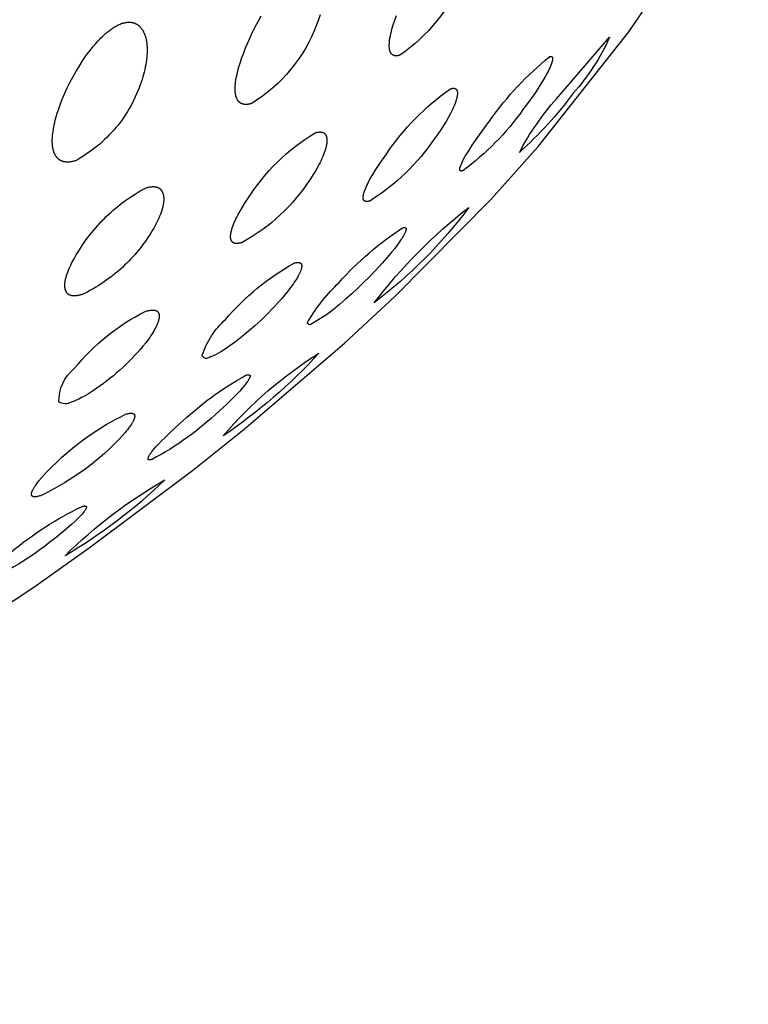
# Model space of a CAD drawing. Units: millimetres. Extents: x 432 to 682, y 590 to 711.
# Drawn here: x 666 to 669, y 691 to 694 of the extents above; entities that cross this region are included whole.
import ezdxf

# ---------------------------------------------------------------- set-up
doc = ezdxf.new("R2010")
doc.units = ezdxf.units.MM
doc.header["$MEASUREMENT"] = 0
doc.layers.add('Make2D$可见线$普通线', color=7, linetype='Continuous', true_color=0x000000)

msp = doc.modelspace()

# ---------------------------------------------------------------- linework, layer by layer
at = {"layer": 'Make2D$可见线$普通线'}
for points in [[(663.7266, 690.5631), (664.094, 690.7266), (664.2766, 690.8119), (664.6394, 690.9899), (664.8195, 691.0826), (665.1772, 691.2762), (665.3547, 691.3771), (665.7068, 691.5879), (665.8814, 691.698), (666.2271, 691.9283), (666.4004, 692.0505), (666.7365, 692.3023), (666.9058, 692.4375), (667.2325, 692.7175), (667.3971, 692.87), (667.7108, 693.1871), (667.8651, 693.3594), (668.1604, 693.7324), (668.3056, 693.9456), (668.569, 694.4294, 0.054589), (668.7521, 694.9857)], [(667.6185, 693.9095, -0.143298), (667.4136, 693.6558), (667.4126, 693.6555), (667.4116, 693.6552), (667.4105, 693.6549), (667.4096, 693.6547), (667.4086, 693.6545), (667.4076, 693.6543), (667.4067, 693.6541), (667.4058, 693.654), (667.4049, 693.6538), (667.404, 693.6537), (667.4032, 693.6537), (667.4023, 693.6536), (667.4015, 693.6536), (667.4007, 693.6536), (667.3999, 693.6536), (667.3991, 693.6537), (667.3984, 693.6538), (667.3977, 693.6538), (667.397, 693.654), (667.3963, 693.6541), (667.3956, 693.6543), (667.3949, 693.6544), (667.3943, 693.6546), (667.394, 693.6547), (667.3936, 693.6548), (667.3933, 693.655), (667.393, 693.6551), (667.3927, 693.6552), (667.3924, 693.6553), (667.3921, 693.6555), (667.3918, 693.6556), (667.3916, 693.6557), (667.3913, 693.6559), (667.391, 693.656), (667.3907, 693.6562), (667.3905, 693.6563), (667.3902, 693.6565), (667.3899, 693.6567), (667.3897, 693.6568), (667.3894, 693.657), (667.3892, 693.6572), (667.3887, 693.6576), (667.3882, 693.658), (667.3877, 693.6584), (667.3873, 693.6588), (667.3869, 693.6592), (667.3864, 693.6596), (667.386, 693.6601), (667.3856, 693.6606), (667.3853, 693.6611), (667.3849, 693.6615), (667.3846, 693.6621), (667.3842, 693.6626), (667.3839, 693.6631), (667.3836, 693.6636), (667.3833, 693.6642), (667.383, 693.6647), (667.3827, 693.6653), (667.3824, 693.6659), (667.3822, 693.6665), (667.3819, 693.6671), (667.3817, 693.6677), (667.3815, 693.6683), (667.3812, 693.6689), (667.381, 693.6695), (667.3807, 693.6708), (667.3803, 693.6721), (667.38, 693.6734), (667.3798, 693.6747), (667.3795, 693.676), (667.3793, 693.6774), (667.3792, 693.6788), (667.379, 693.6802), (667.3789, 693.6816), (667.3788, 693.6831), (667.3787, 693.6846), (667.3787, 693.6861), (667.3787, 693.6891), (667.3788, 693.6923), (667.379, 693.6955), (667.3793, 693.6988), (667.3796, 693.7021), (667.38, 693.7055), (667.3805, 693.709), (667.3811, 693.7124), (667.3824, 693.7194), (667.384, 693.7265), (667.3856, 693.7334), (667.3875, 693.7404), (667.3917, 693.7549), (667.3966, 693.7698), (667.4021, 693.7851)], [(667.1537, 693.7876), (667.148, 693.7711), (667.1415, 693.7546, -0.166987), (666.9298, 693.4987), (666.9273, 693.4979), (666.9248, 693.4972), (666.9224, 693.4967), (666.9213, 693.4964), (666.9201, 693.4962), (666.919, 693.496), (666.9179, 693.4958), (666.9168, 693.4957), (666.9157, 693.4956), (666.9147, 693.4955), (666.9136, 693.4954), (666.9126, 693.4954), (666.9116, 693.4953), (666.9106, 693.4953), (666.9097, 693.4953), (666.9087, 693.4954), (666.9078, 693.4954), (666.9069, 693.4955), (666.906, 693.4956), (666.9051, 693.4957), (666.9043, 693.4959), (666.9034, 693.496), (666.9026, 693.4962), (666.9018, 693.4964), (666.901, 693.4966), (666.9003, 693.4969), (666.8995, 693.4971), (666.8988, 693.4974), (666.898, 693.4977), (666.8973, 693.498), (666.8966, 693.4983), (666.8959, 693.4986), (666.8953, 693.499), (666.8946, 693.4993), (666.894, 693.4997), (666.8934, 693.5001), (666.8928, 693.5005), (666.8922, 693.5009), (666.8916, 693.5013), (666.891, 693.5018), (666.8905, 693.5022), (666.89, 693.5027), (666.8894, 693.5031), (666.8889, 693.5036), (666.8884, 693.5041), (666.888, 693.5046), (666.8875, 693.5051), (666.887, 693.5057), (666.8866, 693.5062), (666.8862, 693.5067), (666.8857, 693.5073), (666.8853, 693.5078), (666.8849, 693.5084), (666.8846, 693.5089), (666.8842, 693.5095), (666.8838, 693.5101), (666.8835, 693.5107), (666.8831, 693.5113), (666.8828, 693.5119), (666.8822, 693.5131), (666.8816, 693.5143), (666.8811, 693.5155), (666.8806, 693.5168), (666.8801, 693.5181), (666.8796, 693.5194), (666.8792, 693.5208), (666.8788, 693.5222), (666.8784, 693.5236), (666.8781, 693.525), (666.8778, 693.5264), (666.8775, 693.5279), (666.8773, 693.5294), (666.877, 693.5309), (666.8768, 693.5324), (666.8765, 693.5355), (666.8763, 693.5387), (666.8761, 693.5419), (666.876, 693.5451), (666.8761, 693.5484), (666.8762, 693.5517), (666.8763, 693.5551), (666.8766, 693.5584), (666.8769, 693.5618), (666.8776, 693.5684), (666.8786, 693.5751), (666.8797, 693.582), (666.8811, 693.589), (666.8827, 693.5962), (666.8844, 693.6035), (666.8863, 693.6108), (666.8884, 693.6183), (666.893, 693.6334), (666.8982, 693.6487), (666.9039, 693.664), (666.91, 693.6794), (666.917, 693.6961), (666.9246, 693.7132), (666.9329, 693.7306), (666.9417, 693.7483), (666.951, 693.7661), (666.9609, 693.7839)], [(668.0975, 693.7149, -0.076734), (667.9787, 693.5318, -0.049596), (667.8032, 693.3393, -0.06114), (667.9246, 693.5142), (668.0975, 693.7149)], [(667.9013, 693.6511), (667.9018, 693.6513), (667.9023, 693.6514), (667.9028, 693.6516), (667.9033, 693.6517), (667.9037, 693.6518), (667.9041, 693.6518), (667.9046, 693.6519), (667.9048, 693.6519), (667.905, 693.6519), (667.9052, 693.6519), (667.9054, 693.6519), (667.9055, 693.652), (667.9057, 693.652), (667.9059, 693.652), (667.9061, 693.6519), (667.9063, 693.6519), (667.9065, 693.6519), (667.9066, 693.6519), (667.9068, 693.6519), (667.907, 693.6519), (667.9071, 693.6518), (667.9073, 693.6518), (667.9074, 693.6518), (667.9076, 693.6517), (667.9077, 693.6517), (667.9079, 693.6516), (667.908, 693.6516), (667.9082, 693.6515), (667.9083, 693.6515), (667.9084, 693.6514), (667.9085, 693.6513), (667.9087, 693.6513), (667.9088, 693.6512), (667.9089, 693.6511), (667.909, 693.651), (667.9091, 693.6509), (667.9093, 693.6509), (667.9094, 693.6508), (667.9095, 693.6507), (667.9096, 693.6506), (667.9097, 693.6505), (667.9098, 693.6504), (667.9099, 693.6503), (667.91, 693.6501), (667.91, 693.65), (667.9101, 693.6499), (667.9102, 693.6498), (667.9103, 693.6497), (667.9104, 693.6495), (667.9104, 693.6494), (667.9105, 693.6493), (667.9106, 693.6491), (667.9106, 693.649), (667.9107, 693.6488), (667.9108, 693.6487), (667.9108, 693.6486), (667.9109, 693.6484), (667.9109, 693.6482), (667.911, 693.6481), (667.911, 693.6479), (667.9111, 693.6478), (667.9111, 693.6476), (667.9111, 693.6474), (667.9112, 693.6471), (667.9113, 693.6467), (667.9113, 693.6463), (667.9113, 693.646), (667.9114, 693.6456), (667.9114, 693.6451), (667.9114, 693.6447), (667.9114, 693.6443), (667.9114, 693.6439), (667.9113, 693.6434), (667.9113, 693.643), (667.9112, 693.642), (667.9111, 693.641), (667.9109, 693.64), (667.9107, 693.639), (667.9105, 693.6379), (667.9103, 693.6368), (667.91, 693.6356), (667.9093, 693.6332), (667.9085, 693.6307), (667.9076, 693.6281), (667.9066, 693.6254), (667.9056, 693.6227), (667.9032, 693.617), (667.9005, 693.6111), (667.8976, 693.6051), (667.8946, 693.5992), (667.8883, 693.5876), (667.8811, 693.5751), (667.8732, 693.5621), (667.8646, 693.5487), (667.8555, 693.5349), (667.8358, 693.5068), (667.8149, 693.4785, -0.079595), (667.6186, 693.2794), (667.6181, 693.2792), (667.6176, 693.2791), (667.6171, 693.2789), (667.6167, 693.2788), (667.6162, 693.2787), (667.6158, 693.2786), (667.6154, 693.2786), (667.615, 693.2785), (667.6146, 693.2785), (667.6144, 693.2785), (667.6142, 693.2785), (667.6141, 693.2785), (667.6139, 693.2785), (667.6137, 693.2785), (667.6135, 693.2785), (667.6134, 693.2785), (667.6132, 693.2785), (667.613, 693.2785), (667.6129, 693.2785), (667.6127, 693.2785), (667.6126, 693.2786), (667.6124, 693.2786), (667.6123, 693.2786), (667.6121, 693.2787), (667.612, 693.2787), (667.6119, 693.2788), (667.6117, 693.2788), (667.6116, 693.2788), (667.6115, 693.2789), (667.6114, 693.279), (667.6112, 693.279), (667.6111, 693.2791), (667.611, 693.2791), (667.6109, 693.2792), (667.6108, 693.2793), (667.6107, 693.2793), (667.6106, 693.2794), (667.6105, 693.2795), (667.6104, 693.2796), (667.6103, 693.2797), (667.6102, 693.2798), (667.6101, 693.2799), (667.61, 693.28), (667.6099, 693.2801), (667.6099, 693.2802), (667.6098, 693.2803), (667.6097, 693.2804), (667.6097, 693.2805), (667.6096, 693.2806), (667.6095, 693.2807), (667.6095, 693.2808), (667.6094, 693.2809), (667.6093, 693.2811), (667.6093, 693.2812), (667.6092, 693.2813), (667.6092, 693.2815), (667.6091, 693.2816), (667.6091, 693.2817), (667.6091, 693.2819), (667.609, 693.282), (667.609, 693.2822), (667.609, 693.2823), (667.6089, 693.2825), (667.6089, 693.2826), (667.6089, 693.2828), (667.6089, 693.2829), (667.6088, 693.2831), (667.6088, 693.2834), (667.6088, 693.2838), (667.6088, 693.2841), (667.6088, 693.2845), (667.6088, 693.2849), (667.6088, 693.2853), (667.6088, 693.2856), (667.6089, 693.286), (667.6089, 693.2865), (667.609, 693.2869), (667.6091, 693.2877), (667.6093, 693.2886), (667.6095, 693.2896), (667.6097, 693.2906), (667.61, 693.2916), (667.6103, 693.2926), (667.6107, 693.2936), (667.611, 693.2947), (667.6119, 693.297), (667.6128, 693.2993), (667.6138, 693.3018), (667.615, 693.3043), (667.6175, 693.3096), (667.6203, 693.3151), (667.6234, 693.3207), (667.6266, 693.3265), (667.6335, 693.3379), (667.6411, 693.35), (667.6493, 693.3626), (667.6674, 693.3889), (667.6871, 693.4162), (667.7077, 693.4437, -0.068447), (667.9013, 693.6511)], [(667.5789, 693.5464), (667.5803, 693.5469), (667.5818, 693.5472), (667.5824, 693.5474), (667.5831, 693.5476), (667.5838, 693.5477), (667.5844, 693.5478), (667.5851, 693.5479), (667.5857, 693.548), (667.5863, 693.5481), (667.5869, 693.5481), (667.5874, 693.5481), (667.588, 693.5482), (667.5885, 693.5482), (667.5891, 693.5482), (667.5896, 693.5481), (667.5901, 693.5481), (667.5906, 693.5481), (667.5911, 693.548), (667.5915, 693.5479), (667.5918, 693.5479), (667.592, 693.5478), (667.5922, 693.5477), (667.5924, 693.5477), (667.5927, 693.5476), (667.5929, 693.5476), (667.5931, 693.5475), (667.5933, 693.5474), (667.5935, 693.5474), (667.5937, 693.5473), (667.5939, 693.5472), (667.5941, 693.5471), (667.5943, 693.547), (667.5945, 693.5469), (667.5947, 693.5468), (667.5948, 693.5467), (667.595, 693.5466), (667.5952, 693.5465), (667.5954, 693.5464), (667.5955, 693.5463), (667.5957, 693.5462), (667.5959, 693.5461), (667.596, 693.546), (667.5962, 693.5458), (667.5964, 693.5457), (667.5965, 693.5456), (667.5967, 693.5455), (667.5968, 693.5453), (667.597, 693.5452), (667.5971, 693.545), (667.5972, 693.5449), (667.5974, 693.5448), (667.5975, 693.5446), (667.5976, 693.5445), (667.5978, 693.5443), (667.5979, 693.5441), (667.598, 693.544), (667.5981, 693.5438), (667.5983, 693.5436), (667.5984, 693.5435), (667.5985, 693.5433), (667.5986, 693.5431), (667.5988, 693.5428), (667.599, 693.5424), (667.5992, 693.542), (667.5994, 693.5416), (667.5995, 693.5412), (667.5997, 693.5408), (667.5999, 693.5404), (667.6, 693.54), (667.6001, 693.5395), (667.6003, 693.5391), (667.6004, 693.5386), (667.6005, 693.5382), (667.6006, 693.5377), (667.6007, 693.5372), (667.6007, 693.5367), (667.6008, 693.5362), (667.6009, 693.5357), (667.6009, 693.5352), (667.601, 693.5342), (667.601, 693.5331), (667.601, 693.532), (667.601, 693.5308), (667.601, 693.5297), (667.6009, 693.5285), (667.6008, 693.5273), (667.6006, 693.526), (667.6005, 693.5248), (667.6003, 693.5235), (667.5998, 693.5209), (667.5992, 693.5183), (667.5986, 693.5155), (667.5979, 693.5128), (667.5971, 693.51), (667.5962, 693.5072), (667.5943, 693.5016), (667.5922, 693.4961), (667.59, 693.4907), (667.5875, 693.4848), (667.5847, 693.4788), (667.5817, 693.4727), (667.5785, 693.4664), (667.5715, 693.4535), (667.5638, 693.4402), (667.5554, 693.4266), (667.5465, 693.4129), (667.5371, 693.399), (667.5273, 693.3851, -0.1035), (667.3151, 693.1808), (667.3136, 693.1803), (667.3122, 693.1799), (667.3109, 693.1796), (667.3102, 693.1795), (667.3096, 693.1793), (667.309, 693.1792), (667.3084, 693.1791), (667.3078, 693.179), (667.3072, 693.179), (667.3066, 693.1789), (667.3061, 693.1789), (667.3055, 693.1788), (667.305, 693.1788), (667.3045, 693.1788), (667.304, 693.1788), (667.3035, 693.1789), (667.3031, 693.1789), (667.3026, 693.179), (667.3022, 693.179), (667.3017, 693.1791), (667.3013, 693.1792), (667.3011, 693.1792), (667.3009, 693.1793), (667.3007, 693.1794), (667.3005, 693.1794), (667.3003, 693.1795), (667.3001, 693.1795), (667.2999, 693.1796), (667.2997, 693.1797), (667.2996, 693.1798), (667.2994, 693.1798), (667.2992, 693.1799), (667.299, 693.18), (667.2989, 693.1801), (667.2987, 693.1802), (667.2985, 693.1803), (667.2984, 693.1804), (667.2982, 693.1805), (667.2981, 693.1806), (667.2979, 693.1807), (667.2978, 693.1808), (667.2976, 693.1809), (667.2975, 693.181), (667.2973, 693.1811), (667.2972, 693.1812), (667.297, 693.1813), (667.2969, 693.1815), (667.2968, 693.1816), (667.2967, 693.1817), (667.2965, 693.1818), (667.2964, 693.182), (667.2963, 693.1821), (667.2962, 693.1822), (667.2961, 693.1824), (667.296, 693.1825), (667.2958, 693.1827), (667.2957, 693.1828), (667.2956, 693.183), (667.2955, 693.1831), (667.2954, 693.1833), (667.2953, 693.1834), (667.2952, 693.1836), (667.2952, 693.1838), (667.2951, 693.1839), (667.295, 693.1841), (667.2948, 693.1844), (667.2947, 693.1848), (667.2945, 693.1851), (667.2944, 693.1855), (667.2943, 693.1859), (667.2942, 693.1863), (667.2941, 693.1867), (667.294, 693.1871), (667.2939, 693.1875), (667.2938, 693.1879), (667.2937, 693.1884), (667.2937, 693.1888), (667.2936, 693.1892), (667.2936, 693.1897), (667.2935, 693.1902), (667.2935, 693.1906), (667.2935, 693.1911), (667.2935, 693.1916), (667.2935, 693.1926), (667.2936, 693.1936), (667.2936, 693.1946), (667.2937, 693.1957), (667.2939, 693.1968), (667.294, 693.1979), (667.2942, 693.199), (667.2944, 693.2002), (667.295, 693.2026), (667.2956, 693.205), (667.2963, 693.2075), (667.2971, 693.2101), (667.2979, 693.2127), (667.2989, 693.2153), (667.301, 693.2207), (667.3033, 693.2261), (667.3057, 693.2315), (667.3085, 693.2371), (667.3114, 693.2429), (667.3179, 693.2549), (667.3251, 693.2674), (667.333, 693.2803), (667.3414, 693.2935), (667.3504, 693.3068), (667.3693, 693.3338, -0.094031), (667.5789, 693.5464)], [(667.1366, 693.4028), (667.1386, 693.4034), (667.1404, 693.4039), (667.1423, 693.4044), (667.144, 693.4048), (667.1457, 693.4051), (667.1474, 693.4054), (667.1489, 693.4056), (667.1497, 693.4056), (667.1505, 693.4057), (667.1512, 693.4057), (667.1519, 693.4058), (667.1527, 693.4058), (667.1534, 693.4058), (667.1541, 693.4058), (667.1547, 693.4058), (667.1554, 693.4057), (667.1561, 693.4057), (667.1567, 693.4056), (667.1573, 693.4055), (667.1579, 693.4054), (667.1585, 693.4053), (667.1591, 693.4052), (667.1597, 693.4051), (667.1603, 693.4049), (667.1608, 693.4048), (667.1614, 693.4046), (667.1619, 693.4044), (667.1624, 693.4042), (667.1629, 693.404), (667.1634, 693.4038), (667.1639, 693.4036), (667.1643, 693.4033), (667.1648, 693.4031), (667.1653, 693.4028), (667.1657, 693.4025), (667.1661, 693.4022), (667.1665, 693.4019), (667.1669, 693.4016), (667.1673, 693.4013), (667.1677, 693.401), (667.1681, 693.4006), (667.1684, 693.4003), (667.1688, 693.3999), (667.1691, 693.3995), (667.1695, 693.3992), (667.1698, 693.3988), (667.1701, 693.3984), (667.1704, 693.398), (667.1707, 693.3976), (667.171, 693.3971), (667.1712, 693.3967), (667.1715, 693.3963), (667.1717, 693.3958), (667.172, 693.3954), (667.1722, 693.3949), (667.1724, 693.3944), (667.1727, 693.3939), (667.1729, 693.3935), (667.1731, 693.393), (667.1732, 693.3925), (667.1734, 693.3919), (667.1736, 693.3914), (667.1738, 693.3909), (667.1741, 693.3898), (667.1743, 693.3888), (667.1746, 693.3876), (667.1748, 693.3865), (667.175, 693.3854), (667.1751, 693.3842), (667.1752, 693.383), (667.1753, 693.3818), (667.1754, 693.3806), (667.1754, 693.3793), (667.1754, 693.3781), (667.1754, 693.3768), (667.1754, 693.3756), (667.1752, 693.373), (667.175, 693.3704), (667.1747, 693.3678), (667.1743, 693.3652), (667.1738, 693.3626), (667.1733, 693.36), (667.1728, 693.3575), (667.1721, 693.3549), (667.1714, 693.3522), (667.1706, 693.3494), (667.1688, 693.3437), (667.1668, 693.3379), (667.1645, 693.3319), (667.162, 693.3258), (667.1593, 693.3196), (667.1564, 693.3133), (667.1533, 693.3068), (667.1499, 693.3003), (667.1464, 693.2938), (667.1389, 693.2804), (667.1307, 693.267), (667.1219, 693.2535), (667.1113, 693.2376), (667.1002, 693.222), (667.0886, 693.2066), (667.0765, 693.1917), (667.0639, 693.1771), (667.0508, 693.1628), (667.0373, 693.149), (667.0234, 693.1356), (667.009, 693.1226), (666.9943, 693.1101), (666.9791, 693.0981), (666.9637, 693.0865), (666.9479, 693.0755), (666.9318, 693.065), (666.9154, 693.055), (666.8988, 693.0456), (666.8969, 693.045), (666.8951, 693.0444), (666.8933, 693.044), (666.8916, 693.0436), (666.8899, 693.0432), (666.8883, 693.0429), (666.8868, 693.0427), (666.8853, 693.0425), (666.8838, 693.0424), (666.8831, 693.0423), (666.8824, 693.0423), (666.8817, 693.0423), (666.8811, 693.0422), (666.8804, 693.0423), (666.8798, 693.0423), (666.8791, 693.0423), (666.8785, 693.0423), (666.8779, 693.0424), (666.8773, 693.0425), (666.8768, 693.0426), (666.8762, 693.0426), (666.8756, 693.0428), (666.8751, 693.0429), (666.8746, 693.043), (666.8741, 693.0431), (666.8735, 693.0433), (666.8731, 693.0434), (666.8726, 693.0436), (666.8721, 693.0438), (666.8716, 693.044), (666.8712, 693.0442), (666.8708, 693.0444), (666.8703, 693.0446), (666.8699, 693.0449), (666.8695, 693.0451), (666.8691, 693.0454), (666.8687, 693.0456), (666.8684, 693.0459), (666.868, 693.0462), (666.8676, 693.0465), (666.8673, 693.0468), (666.867, 693.0471), (666.8667, 693.0474), (666.8663, 693.0478), (666.866, 693.0481), (666.8658, 693.0484), (666.8655, 693.0488), (666.8652, 693.0492), (666.8649, 693.0495), (666.8647, 693.0499), (666.8645, 693.0503), (666.8642, 693.0507), (666.864, 693.0511), (666.8638, 693.0515), (666.8636, 693.0519), (666.8634, 693.0524), (666.8632, 693.0528), (666.863, 693.0532), (666.8629, 693.0537), (666.8627, 693.0541), (666.8625, 693.0546), (666.8624, 693.0551), (666.8623, 693.0555), (666.8621, 693.056), (666.862, 693.0565), (666.8619, 693.057), (666.8618, 693.0575), (666.8616, 693.0585), (666.8615, 693.0596), (666.8613, 693.0606), (666.8612, 693.0617), (666.8612, 693.0628), (666.8611, 693.0639), (666.8611, 693.065), (666.8612, 693.0662), (666.8612, 693.0674), (666.8613, 693.0685), (666.8614, 693.0697), (666.8615, 693.0709), (666.8618, 693.0734), (666.8622, 693.0758), (666.8626, 693.0783), (666.8631, 693.0808), (666.8637, 693.0833), (666.8644, 693.0859), (666.8651, 693.0884), (666.8668, 693.0937), (666.8687, 693.0991), (666.8709, 693.1047), (666.8733, 693.1105), (666.8759, 693.1164), (666.8787, 693.1224), (666.8818, 693.1285), (666.885, 693.1348), (666.892, 693.1475), (666.8995, 693.1604), (666.9077, 693.1735), (666.9162, 693.1867, -0.11704), (667.1366, 693.4028)], [(667.6385, 693.16, -0.069728), (667.3297, 692.8492, -0.064755), (667.6385, 693.16)], [(667.4222, 693.0934), (667.4232, 693.0937), (667.4241, 693.0939), (667.4246, 693.094), (667.425, 693.0941), (667.4254, 693.0942), (667.4258, 693.0943), (667.4262, 693.0944), (667.4266, 693.0944), (667.427, 693.0945), (667.4274, 693.0945), (667.4277, 693.0945), (667.428, 693.0945), (667.4284, 693.0945), (667.4287, 693.0945), (667.4289, 693.0945), (667.429, 693.0945), (667.4292, 693.0945), (667.4293, 693.0945), (667.4294, 693.0944), (667.4296, 693.0944), (667.4297, 693.0944), (667.4299, 693.0944), (667.43, 693.0943), (667.4301, 693.0943), (667.4303, 693.0943), (667.4304, 693.0942), (667.4305, 693.0942), (667.4306, 693.0942), (667.4307, 693.0941), (667.4309, 693.0941), (667.431, 693.094), (667.4311, 693.094), (667.4312, 693.0939), (667.4313, 693.0939), (667.4314, 693.0938), (667.4315, 693.0937), (667.4316, 693.0937), (667.4317, 693.0936), (667.4318, 693.0935), (667.4319, 693.0935), (667.432, 693.0934), (667.4321, 693.0933), (667.4321, 693.0932), (667.4322, 693.0932), (667.4323, 693.0931), (667.4324, 693.093), (667.4324, 693.0929), (667.4325, 693.0928), (667.4326, 693.0927), (667.4326, 693.0926), (667.4327, 693.0925), (667.4328, 693.0924), (667.4328, 693.0923), (667.4329, 693.0922), (667.4329, 693.0921), (667.433, 693.092), (667.433, 693.0919), (667.4331, 693.0918), (667.4331, 693.0917), (667.4332, 693.0916), (667.4332, 693.0915), (667.4332, 693.0913), (667.4333, 693.0912), (667.4333, 693.0911), (667.4333, 693.091), (667.4334, 693.0908), (667.4334, 693.0907), (667.4334, 693.0906), (667.4334, 693.0904), (667.4334, 693.0903), (667.4335, 693.09), (667.4335, 693.0897), (667.4335, 693.0895), (667.4335, 693.0892), (667.4335, 693.0888), (667.4335, 693.0885), (667.4335, 693.0882), (667.4334, 693.0879), (667.4334, 693.0875), (667.4334, 693.0872), (667.4333, 693.0868), (667.4332, 693.0865), (667.4331, 693.0857), (667.4329, 693.085), (667.4327, 693.0842), (667.4325, 693.0834), (667.4322, 693.0825), (667.4319, 693.0816), (667.4316, 693.0808), (667.4312, 693.0798), (667.4304, 693.0779), (667.4295, 693.076), (667.4285, 693.0739), (667.4274, 693.0718), (667.4263, 693.0696), (667.425, 693.0674), (667.4222, 693.0627), (667.4192, 693.0579), (667.4159, 693.0529), (667.4125, 693.0478), (667.4049, 693.0374), (667.3964, 693.0264), (667.3872, 693.0149), (667.3773, 693.003), (667.3558, 692.9784), (667.3327, 692.9534), (667.3141, 692.9341), (667.2952, 692.9152), (667.2759, 692.8967), (667.2562, 692.8785), (667.2362, 692.8608), (667.2159, 692.8434), (667.1952, 692.8264), (667.1742, 692.8099), (667.1242, 692.7795, -1.05477), (667.115, 692.7907, -0.063095), (667.2151, 692.9152, -0.067412), (667.4222, 693.0934)], [(667.0681, 692.9784), (667.0696, 692.9788), (667.0709, 692.9792), (667.0723, 692.9796), (667.0736, 692.9799), (667.0749, 692.9802), (667.0761, 692.9804), (667.0772, 692.9806), (667.0783, 692.9807), (667.0789, 692.9808), (667.0794, 692.9808), (667.0799, 692.9808), (667.0804, 692.9809), (667.0809, 692.9809), (667.0814, 692.9809), (667.0819, 692.9809), (667.0823, 692.9809), (667.0828, 692.9808), (667.0832, 692.9808), (667.0837, 692.9808), (667.0841, 692.9807), (667.0845, 692.9806), (667.0849, 692.9806), (667.0853, 692.9805), (667.0857, 692.9804), (667.086, 692.9803), (667.0864, 692.9802), (667.0867, 692.98), (667.0871, 692.9799), (667.0874, 692.9798), (667.0877, 692.9796), (667.0879, 692.9795), (667.088, 692.9795), (667.0882, 692.9794), (667.0883, 692.9793), (667.0885, 692.9792), (667.0886, 692.9791), (667.0887, 692.979), (667.0889, 692.979), (667.089, 692.9789), (667.0892, 692.9788), (667.0893, 692.9787), (667.0894, 692.9786), (667.0895, 692.9785), (667.0897, 692.9784), (667.0898, 692.9782), (667.0899, 692.9781), (667.09, 692.978), (667.0901, 692.9779), (667.0902, 692.9778), (667.0904, 692.9777), (667.0905, 692.9776), (667.0906, 692.9775), (667.0907, 692.9773), (667.0908, 692.9772), (667.0909, 692.9771), (667.091, 692.977), (667.0911, 692.9768), (667.0912, 692.9767), (667.0912, 692.9766), (667.0913, 692.9764), (667.0914, 692.9763), (667.0915, 692.9761), (667.0917, 692.9759), (667.0918, 692.9756), (667.092, 692.9753), (667.0921, 692.975), (667.0922, 692.9747), (667.0923, 692.9743), (667.0924, 692.974), (667.0925, 692.9737), (667.0926, 692.9733), (667.0927, 692.973), (667.0928, 692.9727), (667.0929, 692.9723), (667.0929, 692.9719), (667.093, 692.9716), (667.093, 692.9712), (667.093, 692.9708), (667.0931, 692.9704), (667.0931, 692.97), (667.0931, 692.9696), (667.0931, 692.9692), (667.0931, 692.9688), (667.0931, 692.9684), (667.0931, 692.9675), (667.093, 692.9667), (667.0929, 692.9658), (667.0928, 692.9649), (667.0926, 692.9639), (667.0925, 692.963), (667.0923, 692.962), (667.092, 692.961), (667.0918, 692.96), (667.0915, 692.959), (667.0909, 692.9569), (667.0902, 692.9548), (667.0894, 692.9526), (667.0885, 692.9504), (667.0875, 692.9482), (667.0865, 692.9459), (667.0854, 692.9436), (667.0842, 692.9412), (667.0817, 692.9365), (667.0789, 692.9315), (667.0759, 692.9264), (667.0726, 692.9212), (667.069, 692.9158), (667.0653, 692.9103), (667.0571, 692.899), (667.0482, 692.8873), (667.0385, 692.8754), (667.0283, 692.8633), (667.0176, 692.851), (666.9991, 692.8311), (666.98, 692.8116), (666.9604, 692.7927), (666.9403, 692.7743), (666.9197, 692.7564), (666.8987, 692.7391), (666.8772, 692.7224), (666.8553, 692.7063), (666.8465, 692.7003), (666.8379, 692.6948), (666.8295, 692.6896), (666.8214, 692.685), (666.8136, 692.6808), (666.8099, 692.6789), (666.8063, 692.6772), (666.8027, 692.6756), (666.7993, 692.6742), (666.7961, 692.6729), (666.7945, 692.6724), (666.7929, 692.6719, -0.557537), (666.7683, 692.678, -0.127364), (666.8448, 692.7949, -0.089391), (667.0681, 692.9784)], [(666.5846, 692.8213), (666.5883, 692.8225), (666.5919, 692.8234), (666.5936, 692.8238), (666.5952, 692.8242), (666.5968, 692.8245), (666.5984, 692.8248), (666.5999, 692.825), (666.6013, 692.8252), (666.6027, 692.8254), (666.6041, 692.8255), (666.6054, 692.8256), (666.6067, 692.8256), (666.608, 692.8256), (666.6092, 692.8256), (666.6103, 692.8255), (666.6109, 692.8255), (666.6115, 692.8254), (666.612, 692.8254), (666.6125, 692.8253), (666.6131, 692.8252), (666.6136, 692.8251), (666.6141, 692.825), (666.6146, 692.8249), (666.6151, 692.8248), (666.6155, 692.8246), (666.616, 692.8245), (666.6165, 692.8244), (666.6169, 692.8242), (666.6173, 692.824), (666.6178, 692.8239), (666.6182, 692.8237), (666.6186, 692.8235), (666.619, 692.8233), (666.6194, 692.8231), (666.6198, 692.8229), (666.6201, 692.8227), (666.6205, 692.8225), (666.6209, 692.8223), (666.6212, 692.822), (666.6215, 692.8218), (666.6219, 692.8215), (666.6222, 692.8213), (666.6225, 692.821), (666.6228, 692.8207), (666.6231, 692.8205), (666.6234, 692.8202), (666.6236, 692.8199), (666.6239, 692.8196), (666.6242, 692.8193), (666.6244, 692.819), (666.6247, 692.8187), (666.6249, 692.8183), (666.6251, 692.818), (666.6253, 692.8177), (666.6255, 692.8173), (666.6257, 692.817), (666.6259, 692.8166), (666.6261, 692.8163), (666.6263, 692.8159), (666.6265, 692.8156), (666.6266, 692.8152), (666.6268, 692.8148), (666.6269, 692.8144), (666.6271, 692.814), (666.6272, 692.8136), (666.6273, 692.8132), (666.6275, 692.8128), (666.6276, 692.8124), (666.6277, 692.812), (666.6278, 692.8116), (666.6279, 692.8112), (666.6279, 692.8107), (666.628, 692.8103), (666.6281, 692.8094), (666.6282, 692.8085), (666.6283, 692.8076), (666.6284, 692.8067), (666.6284, 692.8058), (666.6284, 692.8048), (666.6284, 692.8039), (666.6283, 692.8029), (666.6282, 692.8019), (666.6281, 692.8009), (666.628, 692.7999), (666.6279, 692.7989), (666.6277, 692.7978), (666.6275, 692.7968), (666.6273, 692.7957), (666.6271, 692.7947), (666.6265, 692.7926), (666.6259, 692.7904), (666.6253, 692.7882), (666.6245, 692.7859), (666.6237, 692.7836), (666.6228, 692.7813), (666.6218, 692.7789), (666.6207, 692.7765), (666.6196, 692.774), (666.6172, 692.769), (666.6145, 692.7639), (666.6115, 692.7586), (666.6083, 692.7532), (666.6049, 692.7477), (666.6012, 692.7421), (666.5974, 692.7365), (666.5933, 692.7307), (666.5846, 692.7191), (666.5751, 692.7073), (666.5663, 692.6971), (666.5573, 692.6869), (666.5481, 692.6769), (666.5387, 692.6671), (666.5292, 692.6574), (666.5194, 692.6479), (666.5095, 692.6386), (666.4995, 692.6294), (666.4893, 692.6204), (666.4789, 692.6116), (666.4684, 692.603), (666.4577, 692.5946), (666.4469, 692.5863), (666.4359, 692.5783), (666.4249, 692.5705), (666.4137, 692.5628), (666.404, 692.5566), (666.3943, 692.5507), (666.3848, 692.5452), (666.3754, 692.5401), (666.3663, 692.5355), (666.3618, 692.5334), (666.3574, 692.5314), (666.3531, 692.5295), (666.3488, 692.5279), (666.3447, 692.5263), (666.3407, 692.5249, -0.290941), (666.3011, 692.5263, -0.233966), (666.3515, 692.6347, -0.109521), (666.5846, 692.8213)], [(667.1494, 692.6848, -0.056562), (666.8369, 692.4154, -0.076157), (667.1494, 692.6848)], [(666.9113, 692.6132), (666.9123, 692.6135), (666.9132, 692.6138), (666.9141, 692.614), (666.915, 692.6142), (666.9158, 692.6144), (666.9166, 692.6146), (666.9174, 692.6147), (666.9177, 692.6147), (666.9181, 692.6148), (666.9184, 692.6148), (666.9188, 692.6148), (666.9191, 692.6148), (666.9194, 692.6148), (666.9197, 692.6148), (666.92, 692.6148), (666.9203, 692.6148), (666.9206, 692.6148), (666.9208, 692.6147), (666.9211, 692.6147), (666.9212, 692.6147), (666.9213, 692.6146), (666.9214, 692.6146), (666.9216, 692.6146), (666.9217, 692.6145), (666.9218, 692.6145), (666.9219, 692.6145), (666.922, 692.6144), (666.9221, 692.6144), (666.9222, 692.6144), (666.9223, 692.6143), (666.9224, 692.6143), (666.9225, 692.6142), (666.9226, 692.6142), (666.9227, 692.6141), (666.9228, 692.6141), (666.9229, 692.614), (666.923, 692.614), (666.923, 692.6139), (666.9231, 692.6138), (666.9232, 692.6138), (666.9233, 692.6137), (666.9233, 692.6137), (666.9234, 692.6136), (666.9235, 692.6135), (666.9236, 692.6135), (666.9236, 692.6134), (666.9237, 692.6133), (666.9237, 692.6132), (666.9238, 692.6132), (666.9239, 692.6131), (666.9239, 692.613), (666.924, 692.6129), (666.924, 692.6128), (666.9241, 692.6128), (666.9241, 692.6127), (666.9242, 692.6126), (666.9242, 692.6125), (666.9242, 692.6124), (666.9243, 692.6123), (666.9243, 692.6122), (666.9244, 692.6121), (666.9244, 692.612), (666.9244, 692.6119), (666.9244, 692.6118), (666.9245, 692.6117), (666.9245, 692.6116), (666.9245, 692.6115), (666.9245, 692.6114), (666.9245, 692.6113), (666.9246, 692.6112), (666.9246, 692.6111), (666.9246, 692.611), (666.9246, 692.6109), (666.9246, 692.6107), (666.9246, 692.6106), (666.9246, 692.6104), (666.9246, 692.6101), (666.9246, 692.6099), (666.9246, 692.6096), (666.9246, 692.6094), (666.9245, 692.6091), (666.9245, 692.6088), (666.9244, 692.6085), (666.9244, 692.6082), (666.9243, 692.608), (666.9242, 692.6077), (666.9242, 692.6074), (666.924, 692.6067), (666.9238, 692.6061), (666.9235, 692.6054), (666.9233, 692.6047), (666.923, 692.604), (666.9226, 692.6033), (666.9223, 692.6025), (666.9215, 692.601), (666.9206, 692.5994), (666.9197, 692.5977), (666.9186, 692.5959), (666.9174, 692.5941), (666.9161, 692.5922), (666.9133, 692.5882), (666.9102, 692.5841), (666.9068, 692.5798), (666.8993, 692.5708), (666.8908, 692.5613), (666.8814, 692.5512), (666.8711, 692.5407), (666.8485, 692.5186), (666.8237, 692.4959, -0.066261), (666.6052, 692.3387), (666.6042, 692.3384), (666.6033, 692.3381), (666.6024, 692.3379), (666.6015, 692.3377), (666.6007, 692.3375), (666.5999, 692.3373), (666.5992, 692.3372), (666.5988, 692.3372), (666.5985, 692.3371), (666.5981, 692.3371), (666.5978, 692.3371), (666.5975, 692.3371), (666.5972, 692.337), (666.5969, 692.337), (666.5966, 692.3371), (666.5963, 692.3371), (666.596, 692.3371), (666.5958, 692.3371), (666.5955, 692.3371), (666.5953, 692.3372), (666.5952, 692.3372), (666.595, 692.3372), (666.5949, 692.3373), (666.5948, 692.3373), (666.5947, 692.3373), (666.5946, 692.3374), (666.5945, 692.3374), (666.5944, 692.3374), (666.5943, 692.3375), (666.5942, 692.3375), (666.5941, 692.3375), (666.594, 692.3376), (666.5939, 692.3376), (666.5938, 692.3377), (666.5937, 692.3377), (666.5937, 692.3378), (666.5936, 692.3378), (666.5935, 692.3379), (666.5934, 692.3379), (666.5933, 692.338), (666.5933, 692.338), (666.5932, 692.3381), (666.5931, 692.3382), (666.5931, 692.3382), (666.593, 692.3383), (666.5929, 692.3384), (666.5929, 692.3384), (666.5928, 692.3385), (666.5927, 692.3386), (666.5927, 692.3386), (666.5926, 692.3387), (666.5926, 692.3388), (666.5925, 692.3389), (666.5925, 692.3389), (666.5925, 692.339), (666.5924, 692.3391), (666.5924, 692.3392), (666.5923, 692.3393), (666.5923, 692.3394), (666.5923, 692.3395), (666.5922, 692.3395), (666.5922, 692.3396), (666.5922, 692.3397), (666.5922, 692.3398), (666.5921, 692.3399), (666.5921, 692.34), (666.5921, 692.3401), (666.5921, 692.3402), (666.5921, 692.3403), (666.592, 692.3404), (666.592, 692.3405), (666.592, 692.3406), (666.592, 692.3408), (666.592, 692.3409), (666.592, 692.341), (666.592, 692.3411), (666.592, 692.3413), (666.592, 692.3416), (666.5921, 692.3418), (666.5921, 692.342), (666.5921, 692.3423), (666.5922, 692.3426), (666.5922, 692.3428), (666.5923, 692.3431), (666.5923, 692.3434), (666.5924, 692.3437), (666.5925, 692.3439), (666.5926, 692.3442), (666.5927, 692.3445), (666.5929, 692.3451), (666.5931, 692.3458), (666.5934, 692.3464), (666.5937, 692.3471), (666.594, 692.3478), (666.5944, 692.3485), (666.5948, 692.3493), (666.5952, 692.35), (666.5961, 692.3516), (666.597, 692.3532), (666.5981, 692.3549), (666.5993, 692.3567), (666.6006, 692.3585), (666.6035, 692.3623), (666.6066, 692.3664), (666.6101, 692.3707), (666.6177, 692.3794), (666.6264, 692.3888), (666.6359, 692.3988), (666.6462, 692.4092), (666.6689, 692.431), (666.6936, 692.4536, -0.063618), (666.9113, 692.6132)], [(666.6472, 692.272, -0.059207), (666.3211, 692.0247, -0.065459), (666.6472, 692.272)], [(666.3745, 692.1847), (666.3766, 692.1853), (666.3785, 692.1858), (666.3794, 692.1861), (666.3803, 692.1863), (666.3811, 692.1864), (666.3819, 692.1866), (666.3827, 692.1867), (666.3834, 692.1868), (666.3841, 692.1869), (666.3847, 692.1869), (666.385, 692.1869), (666.3853, 692.1869), (666.3856, 692.1869), (666.3859, 692.1869), (666.3862, 692.1869), (666.3865, 692.1869), (666.3867, 692.1869), (666.387, 692.1868), (666.3872, 692.1868), (666.3875, 692.1868), (666.3877, 692.1867), (666.3879, 692.1867), (666.388, 692.1866), (666.3881, 692.1866), (666.3882, 692.1866), (666.3883, 692.1865), (666.3884, 692.1865), (666.3885, 692.1865), (666.3886, 692.1864), (666.3887, 692.1864), (666.3888, 692.1864), (666.3889, 692.1863), (666.389, 692.1863), (666.3891, 692.1862), (666.3892, 692.1862), (666.3892, 692.1861), (666.3893, 692.1861), (666.3894, 692.186), (666.3895, 692.186), (666.3895, 692.1859), (666.3896, 692.1859), (666.3897, 692.1858), (666.3897, 692.1858), (666.3898, 692.1857), (666.3899, 692.1856), (666.3899, 692.1856), (666.39, 692.1855), (666.39, 692.1855), (666.3901, 692.1854), (666.3902, 692.1853), (666.3902, 692.1853), (666.3903, 692.1852), (666.3903, 692.1851), (666.3903, 692.185), (666.3904, 692.185), (666.3904, 692.1849), (666.3905, 692.1848), (666.3905, 692.1847), (666.3905, 692.1847), (666.3906, 692.1846), (666.3906, 692.1845), (666.3906, 692.1844), (666.3907, 692.1843), (666.3907, 692.1842), (666.3907, 692.1842), (666.3907, 692.1841), (666.3908, 692.184), (666.3908, 692.1839), (666.3908, 692.1838), (666.3908, 692.1837), (666.3908, 692.1836), (666.3908, 692.1835), (666.3908, 692.1834), (666.3908, 692.1833), (666.3908, 692.1832), (666.3908, 692.1831), (666.3908, 692.183), (666.3908, 692.1829), (666.3908, 692.1827), (666.3908, 692.1825), (666.3908, 692.1823), (666.3908, 692.182), (666.3907, 692.1818), (666.3907, 692.1816), (666.3906, 692.1813), (666.3906, 692.1811), (666.3905, 692.1808), (666.3905, 692.1806), (666.3904, 692.1803), (666.3903, 692.18), (666.3902, 692.1798), (666.3901, 692.1795), (666.3899, 692.1789), (666.3896, 692.1784), (666.3893, 692.1778), (666.389, 692.1772), (666.3887, 692.1765), (666.3884, 692.1759), (666.388, 692.1752), (666.3871, 692.1738), (666.3862, 692.1724), (666.3851, 692.1709), (666.384, 692.1693), (666.3827, 692.1676), (666.3799, 692.1642), (666.3768, 692.1605), (666.3734, 692.1568), (666.3697, 692.1529), (666.3615, 692.1446), (666.3521, 692.1357), (666.3419, 692.1264), (666.3187, 692.1065), (666.2929, 692.0856, -0.060414), (666.0652, 691.9407)], [(666.1473, 692.0383, -0.059036), (666.3745, 692.1847)]]:
    msp.add_lwpolyline(points, format="xyb", dxfattribs=at)
for points in [[(666.5076, 693.7598), (666.5092, 693.7603), (666.5108, 693.7607), (666.5123, 693.7612), (666.5139, 693.7616), (666.5154, 693.7619), (666.5168, 693.7622), (666.5183, 693.7625), (666.5197, 693.7628), (666.5212, 693.763), (666.5226, 693.7632), (666.5239, 693.7633), (666.5253, 693.7634), (666.5266, 693.7635), (666.528, 693.7636), (666.5293, 693.7636), (666.5305, 693.7636), (666.5318, 693.7636), (666.533, 693.7635), (666.5342, 693.7634), (666.5354, 693.7633), (666.5366, 693.7632), (666.5378, 693.763), (666.5389, 693.7629), (666.5401, 693.7627), (666.5412, 693.7624), (666.5422, 693.7622), (666.5433, 693.7619), (666.5444, 693.7616), (666.5454, 693.7613), (666.5464, 693.761), (666.5474, 693.7606), (666.5484, 693.7602), (666.5493, 693.7599), (666.5503, 693.7595), (666.5512, 693.759), (666.5521, 693.7586), (666.553, 693.7581), (666.5539, 693.7577), (666.5547, 693.7572), (666.5555, 693.7567), (666.5564, 693.7562), (666.5572, 693.7557), (666.558, 693.7551), (666.5587, 693.7546), (666.5595, 693.7541), (666.5602, 693.7535), (666.5609, 693.7529), (666.5616, 693.7524), (666.563, 693.7512), (666.5643, 693.75), (666.5655, 693.7488), (666.5667, 693.7475), (666.5678, 693.7463), (666.5689, 693.745), (666.5699, 693.7438), (666.5708, 693.7426), (666.5717, 693.7412), (666.5727, 693.7399), (666.5736, 693.7385), (666.5744, 693.7371), (666.5752, 693.7357), (666.576, 693.7343), (666.5768, 693.7328), (666.5776, 693.7313), (666.5783, 693.7298), (666.579, 693.7282), (666.5796, 693.7267), (666.5803, 693.7251), (666.5809, 693.7235), (666.5815, 693.7219), (666.5826, 693.7187), (666.5836, 693.7154), (666.5845, 693.712), (666.5853, 693.7086), (666.586, 693.7052), (666.5866, 693.7018), (666.5872, 693.6983), (666.5877, 693.6948), (666.588, 693.6913), (666.5884, 693.6879), (666.5886, 693.6845), (666.5888, 693.681), (666.5889, 693.6775), (666.589, 693.6703), (666.5888, 693.663), (666.5884, 693.6556), (666.5877, 693.6481), (666.5869, 693.6404), (666.5858, 693.6327), (666.5844, 693.6249), (666.5829, 693.617), (666.5812, 693.609), (666.5793, 693.601), (666.5771, 693.593), (666.5748, 693.585), (666.5723, 693.5769), (666.5663, 693.5589), (666.5627, 693.5491), (666.5588, 693.5393), (666.5547, 693.5295), (666.5503, 693.5198), (666.5458, 693.5102), (666.5409, 693.5006), (666.5359, 693.4912), (666.5306, 693.4819), (666.525, 693.4726), (666.5193, 693.4635), (666.5133, 693.4545), (666.5071, 693.4457), (666.5007, 693.437), (666.494, 693.4284), (666.4872, 693.42), (666.4802, 693.4118), (666.473, 693.4037), (666.4655, 693.3959), (666.458, 693.3882), (666.4502, 693.3807), (666.4423, 693.3734), (666.4342, 693.3663), (666.4259, 693.3594), (666.4176, 693.3527), (666.4091, 693.3462), (666.4004, 693.34), (666.3917, 693.334), (666.3828, 693.3282), (666.3738, 693.3226), (666.3648, 693.3173), (666.3556, 693.3122), (666.3527, 693.3113), (666.3498, 693.3104), (666.347, 693.3097), (666.3442, 693.3091), (666.3416, 693.3086), (666.339, 693.3082), (666.3365, 693.3079), (666.334, 693.3077), (666.3328, 693.3076), (666.3316, 693.3076), (666.3305, 693.3076), (666.3294, 693.3075), (666.3282, 693.3076), (666.3271, 693.3076), (666.326, 693.3076), (666.325, 693.3077), (666.3239, 693.3078), (666.3229, 693.3079), (666.3219, 693.308), (666.3209, 693.3082), (666.3199, 693.3083), (666.3189, 693.3085), (666.3179, 693.3087), (666.317, 693.3089), (666.3161, 693.3092), (666.3152, 693.3094), (666.3143, 693.3097), (666.3134, 693.31), (666.3126, 693.3102), (666.3117, 693.3106), (666.3109, 693.3109), (666.3101, 693.3112), (666.3093, 693.3116), (666.3085, 693.3119), (666.3077, 693.3123), (666.307, 693.3127), (666.3063, 693.3131), (666.3055, 693.3135), (666.3048, 693.3139), (666.3041, 693.3143), (666.3035, 693.3148), (666.3028, 693.3152), (666.3021, 693.3157), (666.3015, 693.3161), (666.3009, 693.3166), (666.3003, 693.3171), (666.2997, 693.3176), (666.2991, 693.3181), (666.2985, 693.3186), (666.298, 693.3191), (666.2974, 693.3196), (666.2969, 693.3202), (666.2964, 693.3207), (666.2959, 693.3212), (666.2949, 693.3223), (666.294, 693.3234), (666.2931, 693.3246), (666.2923, 693.3257), (666.2914, 693.3269), (666.2907, 693.3281), (666.2899, 693.3294), (666.2892, 693.3307), (666.2885, 693.3319), (666.2878, 693.3333), (666.2872, 693.3346), (666.2866, 693.336), (666.286, 693.3373), (666.2855, 693.3387), (666.285, 693.3402), (666.2845, 693.3416), (666.284, 693.3431), (666.2836, 693.3445), (666.2832, 693.346), (666.2828, 693.3475), (666.2824, 693.349), (666.2818, 693.3521), (666.2812, 693.3552), (666.2808, 693.3583), (666.2804, 693.3615), (666.2801, 693.3647), (666.2799, 693.3679), (666.2797, 693.371), (666.2796, 693.3741), (666.2796, 693.3773), (666.2797, 693.3806), (666.2799, 693.3872), (666.2804, 693.3939), (666.2811, 693.4008), (666.282, 693.4078), (666.2831, 693.4149), (666.2844, 693.4221), (666.2859, 693.4294), (666.2876, 693.4367), (666.2894, 693.4441), (666.2914, 693.4515), (666.2957, 693.4665), (666.3006, 693.4815), (666.3065, 693.4978), (666.3131, 693.5146), (666.3204, 693.5317), (666.3284, 693.5491), (666.337, 693.5666), (666.3463, 693.5843), (666.3562, 693.6019), (666.3668, 693.6195), (666.3786, 693.6378), (666.385, 693.6472), (666.3916, 693.6567), (666.3986, 693.6661), (666.4059, 693.6755), (666.4134, 693.6848), (666.4212, 693.694), (666.4293, 693.7029), (666.4337, 693.7076), (666.4384, 693.7123), (666.4433, 693.7171), (666.4484, 693.7219), (666.4537, 693.7266), (666.4591, 693.7313), (666.4648, 693.7358), (666.4706, 693.7401), (666.4735, 693.7422), (666.4765, 693.7442), (666.4795, 693.7461), (666.4826, 693.748), (666.4856, 693.7498), (666.4887, 693.7515), (666.4918, 693.7532), (666.4949, 693.7547), (666.4981, 693.7561), (666.5013, 693.7575), (666.5044, 693.7587), (666.5076, 693.7598)], [(666.5836, 693.2231), (666.586, 693.2239), (666.5883, 693.2245), (666.5905, 693.2251), (666.5927, 693.2257), (666.5948, 693.2261), (666.5969, 693.2265), (666.5989, 693.2269), (666.6008, 693.2272), (666.6027, 693.2274), (666.6046, 693.2275), (666.6064, 693.2276), (666.6081, 693.2277), (666.6098, 693.2277), (666.6114, 693.2276), (666.6122, 693.2276), (666.613, 693.2275), (666.6138, 693.2274), (666.6145, 693.2273), (666.6153, 693.2272), (666.616, 693.2271), (666.6168, 693.227), (666.6175, 693.2268), (666.6182, 693.2267), (666.6189, 693.2265), (666.6195, 693.2263), (666.6202, 693.2262), (666.6209, 693.226), (666.6215, 693.2258), (666.6221, 693.2255), (666.6228, 693.2253), (666.6234, 693.2251), (666.624, 693.2248), (666.6246, 693.2245), (666.6251, 693.2243), (666.6257, 693.224), (666.6262, 693.2237), (666.6268, 693.2234), (666.6273, 693.2231), (666.6278, 693.2228), (666.6284, 693.2224), (666.6289, 693.2221), (666.6294, 693.2217), (666.6298, 693.2214), (666.6303, 693.221), (666.6308, 693.2206), (666.6312, 693.2202), (666.6317, 693.2198), (666.6321, 693.2194), (666.6325, 693.219), (666.6329, 693.2186), (666.6333, 693.2182), (666.6337, 693.2178), (666.6341, 693.2173), (666.6345, 693.2169), (666.6348, 693.2164), (666.6352, 693.216), (666.6356, 693.2155), (666.6359, 693.215), (666.6362, 693.2146), (666.6365, 693.2141), (666.6369, 693.2136), (666.6372, 693.2131), (666.6377, 693.2121), (666.6383, 693.211), (666.6388, 693.21), (666.6393, 693.2089), (666.6397, 693.2078), (666.6402, 693.2067), (666.6405, 693.2056), (666.6409, 693.2045), (666.6412, 693.2033), (666.6415, 693.2022), (666.6418, 693.201), (666.6421, 693.1998), (666.6423, 693.1986), (666.6425, 693.1974), (666.6427, 693.1962), (666.6428, 693.195), (666.6429, 693.1938), (666.643, 693.1926), (666.6431, 693.1914), (666.6432, 693.1902), (666.6432, 693.1878), (666.6432, 693.1854), (666.6431, 693.1831), (666.6429, 693.1805), (666.6427, 693.1779), (666.6424, 693.1753), (666.642, 693.1726), (666.6415, 693.1699), (666.641, 693.1671), (666.6404, 693.1643), (666.6397, 693.1615), (666.639, 693.1586), (666.6382, 693.1557), (666.6365, 693.1498), (666.6345, 693.1437), (666.6322, 693.1376), (666.6298, 693.1314), (666.6271, 693.1251), (666.6242, 693.1187), (666.6211, 693.1123), (666.6178, 693.1058), (666.6144, 693.0993), (666.6107, 693.0927), (666.6069, 693.0862), (666.6019, 693.0779), (666.5967, 693.0697), (666.5913, 693.0615), (666.5858, 693.0534), (666.5801, 693.0455), (666.5743, 693.0376), (666.5683, 693.0298), (666.5622, 693.0221), (666.5559, 693.0145), (666.5495, 693.007), (666.5429, 692.9996), (666.5362, 692.9924), (666.5294, 692.9852), (666.5224, 692.9782), (666.5153, 692.9713), (666.5081, 692.9646), (666.5007, 692.9579), (666.4932, 692.9514), (666.4856, 692.9451), (666.4779, 692.9389), (666.4701, 692.9328), (666.4622, 692.9269), (666.4542, 692.9212), (666.4461, 692.9156), (666.4379, 692.9101), (666.4296, 692.9048), (666.4212, 692.8997), (666.4128, 692.8947), (666.4043, 692.8899), (666.3957, 692.8853), (666.3871, 692.8808), (666.3784, 692.8765), (666.3761, 692.8758), (666.3738, 692.8751), (666.3716, 692.8745), (666.3695, 692.874), (666.3674, 692.8735), (666.3654, 692.8731), (666.3634, 692.8727), (666.3615, 692.8724), (666.3596, 692.8721), (666.3578, 692.8719), (666.3561, 692.8717), (666.3544, 692.8716), (666.3527, 692.8716), (666.3511, 692.8715), (666.3495, 692.8716), (666.348, 692.8717), (666.3466, 692.8718), (666.3459, 692.8719), (666.3452, 692.872), (666.3445, 692.8721), (666.3438, 692.8722), (666.3431, 692.8723), (666.3425, 692.8725), (666.3418, 692.8726), (666.3412, 692.8728), (666.3406, 692.8729), (666.34, 692.8731), (666.3394, 692.8733), (666.3388, 692.8735), (666.3382, 692.8737), (666.3377, 692.8739), (666.3371, 692.8742), (666.3366, 692.8744), (666.336, 692.8746), (666.3355, 692.8749), (666.335, 692.8752), (666.3345, 692.8754), (666.334, 692.8757), (666.3335, 692.876), (666.333, 692.8763), (666.3326, 692.8766), (666.3321, 692.8769), (666.3317, 692.8773), (666.3313, 692.8776), (666.3308, 692.8779), (666.3304, 692.8783), (666.33, 692.8786), (666.3296, 692.879), (666.3293, 692.8794), (666.3289, 692.8797), (666.3285, 692.8801), (666.3282, 692.8805), (666.3278, 692.8809), (666.3275, 692.8813), (666.3272, 692.8817), (666.3268, 692.8822), (666.3265, 692.8826), (666.3262, 692.883), (666.3259, 692.8835), (666.3256, 692.8839), (666.3254, 692.8843), (666.3251, 692.8848), (666.3248, 692.8853), (666.3246, 692.8857), (666.3244, 692.8862), (666.3241, 692.8867), (666.3239, 692.8872), (666.3235, 692.8881), (666.3231, 692.8891), (666.3227, 692.8901), (666.3224, 692.8912), (666.3221, 692.8922), (666.3218, 692.8933), (666.3215, 692.8944), (666.3213, 692.8955), (666.3211, 692.8966), (666.3209, 692.8977), (666.3208, 692.8988), (666.3207, 692.8999), (666.3206, 692.9011), (666.3205, 692.9022), (666.3204, 692.9034), (666.3204, 692.9045), (666.3204, 692.9057), (666.3204, 692.9068), (666.3205, 692.9092), (666.3207, 692.9115), (666.3209, 692.914), (666.3212, 692.9164), (666.3216, 692.919), (666.322, 692.9216), (666.3226, 692.9242), (666.3232, 692.9268), (666.3238, 692.9295), (666.3245, 692.9323), (666.3262, 692.9378), (666.328, 692.9435), (666.3301, 692.9494), (666.3325, 692.9553), (666.335, 692.9613), (666.3377, 692.9674), (666.3407, 692.9736), (666.3438, 692.9799), (666.3505, 692.9925), (666.3578, 693.0053), (666.3679, 693.0221), (666.3787, 693.0386), (666.3901, 693.0549), (666.402, 693.0707), (666.4146, 693.0862), (666.4211, 693.0938), (666.4277, 693.1013), (666.4344, 693.1086), (666.4413, 693.1159), (666.4483, 693.123), (666.4555, 693.13), (666.4627, 693.1369), (666.4701, 693.1436), (666.4776, 693.1503), (666.4852, 693.1567), (666.4929, 693.1631), (666.5007, 693.1693), (666.5166, 693.1813), (666.5329, 693.1927), (666.5495, 693.2034), (666.5665, 693.2136), (666.5836, 693.2231)], [(666.5189, 692.4858), (666.5218, 692.4867), (666.5245, 692.4874), (666.5271, 692.488), (666.5283, 692.4883), (666.5295, 692.4885), (666.5307, 692.4887), (666.5318, 692.4889), (666.5328, 692.489), (666.5338, 692.4891), (666.5348, 692.4892), (666.5358, 692.4893), (666.5367, 692.4893), (666.5376, 692.4893), (666.538, 692.4892), (666.5384, 692.4892), (666.5388, 692.4892), (666.5392, 692.4891), (666.5396, 692.4891), (666.54, 692.489), (666.5404, 692.489), (666.5407, 692.4889), (666.5411, 692.4888), (666.5414, 692.4888), (666.5418, 692.4887), (666.5421, 692.4886), (666.5424, 692.4885), (666.5427, 692.4884), (666.543, 692.4883), (666.5433, 692.4881), (666.5436, 692.488), (666.5439, 692.4879), (666.5441, 692.4877), (666.5444, 692.4876), (666.5446, 692.4874), (666.5449, 692.4873), (666.5451, 692.4871), (666.5452, 692.487), (666.5453, 692.4869), (666.5454, 692.4868), (666.5455, 692.4868), (666.5457, 692.4867), (666.5458, 692.4866), (666.5459, 692.4865), (666.546, 692.4864), (666.5461, 692.4863), (666.5461, 692.4862), (666.5462, 692.4861), (666.5463, 692.486), (666.5464, 692.4859), (666.5465, 692.4858), (666.5466, 692.4857), (666.5467, 692.4856), (666.5468, 692.4855), (666.5468, 692.4853), (666.5469, 692.4852), (666.547, 692.4851), (666.5471, 692.485), (666.5471, 692.4849), (666.5472, 692.4848), (666.5473, 692.4847), (666.5474, 692.4844), (666.5475, 692.4842), (666.5476, 692.4839), (666.5477, 692.4837), (666.5478, 692.4834), (666.5479, 692.4831), (666.548, 692.4828), (666.5481, 692.4826), (666.5482, 692.4823), (666.5482, 692.482), (666.5483, 692.4817), (666.5483, 692.4814), (666.5484, 692.4811), (666.5484, 692.4808), (666.5484, 692.4805), (666.5484, 692.4801), (666.5484, 692.4798), (666.5484, 692.4795), (666.5484, 692.4791), (666.5484, 692.4788), (666.5484, 692.4785), (666.5484, 692.4781), (666.5483, 692.4778), (666.5483, 692.477), (666.5481, 692.4763), (666.548, 692.4755), (666.5478, 692.4748), (666.5477, 692.474), (666.5474, 692.4732), (666.5472, 692.4724), (666.5469, 692.4715), (666.5466, 692.4707), (666.5463, 692.4698), (666.546, 692.4689), (666.5452, 692.4671), (666.5444, 692.4653), (666.5434, 692.4634), (666.5424, 692.4614), (666.5413, 692.4595), (666.5402, 692.4575), (666.5389, 692.4554), (666.5376, 692.4533), (666.5348, 692.4491), (666.5316, 692.4446), (666.5282, 692.44), (666.5245, 692.4353), (666.5206, 692.4304), (666.5164, 692.4255), (666.5073, 692.4152), (666.4974, 692.4046), (666.4867, 692.3938), (666.4625, 692.3704), (666.4494, 692.3583), (666.4359, 692.3465), (666.4222, 692.3349), (666.4083, 692.3237), (666.3941, 692.3127), (666.3797, 692.302), (666.365, 692.2916), (666.3502, 692.2816), (666.3351, 692.2718), (666.3198, 692.2624), (666.3044, 692.2533), (666.2887, 692.2446), (666.2729, 692.2362), (666.257, 692.2281), (666.2409, 692.2204), (666.238, 692.2195), (666.2353, 692.2187), (666.2328, 692.2181), (666.2316, 692.2178), (666.2304, 692.2176), (666.2293, 692.2174), (666.2282, 692.2172), (666.2271, 692.217), (666.2261, 692.2169), (666.2251, 692.2168), (666.2242, 692.2168), (666.2233, 692.2167), (666.2224, 692.2167), (666.2216, 692.2168), (666.2212, 692.2168), (666.2208, 692.2168), (666.2204, 692.2168), (666.22, 692.2169), (666.2196, 692.2169), (666.2193, 692.217), (666.2189, 692.2171), (666.2186, 692.2171), (666.2182, 692.2172), (666.2179, 692.2173), (666.2176, 692.2174), (666.2173, 692.2175), (666.217, 692.2176), (666.2167, 692.2177), (666.2164, 692.2178), (666.2162, 692.2179), (666.2159, 692.218), (666.2156, 692.2182), (666.2154, 692.2183), (666.2151, 692.2184), (666.2149, 692.2186), (666.2148, 692.2187), (666.2147, 692.2188), (666.2146, 692.2188), (666.2145, 692.2189), (666.2144, 692.219), (666.2143, 692.2191), (666.2142, 692.2192), (666.2141, 692.2193), (666.214, 692.2194), (666.2139, 692.2194), (666.2138, 692.2195), (666.2137, 692.2196), (666.2136, 692.2197), (666.2135, 692.2198), (666.2134, 692.2199), (666.2134, 692.22), (666.2133, 692.2201), (666.2132, 692.2202), (666.2131, 692.2203), (666.213, 692.2204), (666.213, 692.2205), (666.2129, 692.2206), (666.2128, 692.2208), (666.2128, 692.2209), (666.2127, 692.221), (666.2126, 692.2211), (666.2126, 692.2212), (666.2125, 692.2213), (666.2125, 692.2214), (666.2124, 692.2216), (666.2123, 692.2218), (666.2122, 692.2221), (666.2121, 692.2223), (666.212, 692.2226), (666.212, 692.2228), (666.2119, 692.2231), (666.2118, 692.2234), (666.2118, 692.2236), (666.2117, 692.2239), (666.2117, 692.2242), (666.2117, 692.2245), (666.2117, 692.2248), (666.2116, 692.2251), (666.2116, 692.2254), (666.2116, 692.2257), (666.2116, 692.2261), (666.2117, 692.2264), (666.2117, 692.2267), (666.2117, 692.227), (666.2117, 692.2274), (666.2118, 692.2277), (666.2118, 692.2281), (666.2119, 692.2288), (666.2121, 692.2295), (666.2123, 692.2302), (666.2125, 692.231), (666.2127, 692.2318), (666.2129, 692.2326), (666.2132, 692.2334), (666.2135, 692.2342), (666.2138, 692.235), (666.2142, 692.2359), (666.2149, 692.2376), (666.2158, 692.2395), (666.2168, 692.2413), (666.2178, 692.2432), (666.2189, 692.2451), (666.2201, 692.2471), (666.2227, 692.2511), (666.2256, 692.2553), (666.2288, 692.2597), (666.2323, 692.2642), (666.236, 692.2689), (666.2442, 692.2786), (666.2533, 692.2887), (666.2633, 692.2992), (666.2739, 692.31), (666.2981, 692.3334), (666.3112, 692.3456), (666.3246, 692.3575), (666.3382, 692.3692), (666.3521, 692.3806), (666.3663, 692.3917), (666.3806, 692.4025), (666.3952, 692.413), (666.4101, 692.4232), (666.4251, 692.4332), (666.4403, 692.4427), (666.4557, 692.452), (666.4713, 692.461), (666.487, 692.4696), (666.5029, 692.4778), (666.5189, 692.4858)]]:
    msp.add_lwpolyline(points, dxfattribs=at)

doc.saveas('drawing.dxf')
